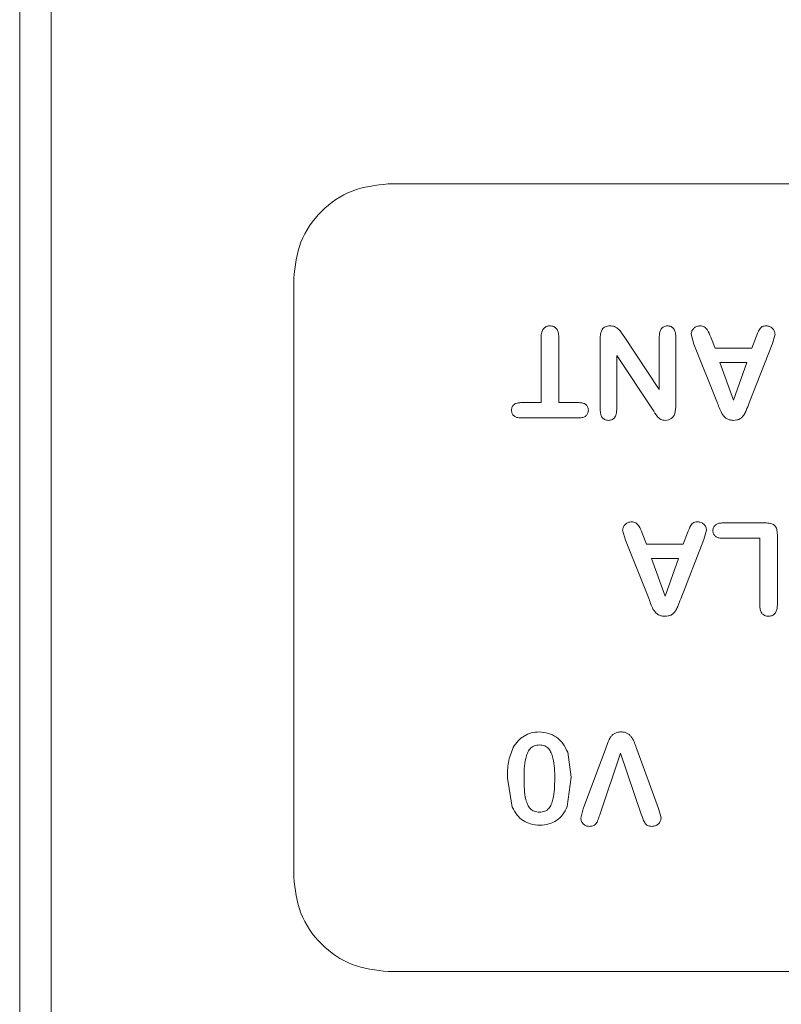
# Model space of a CAD drawing. Units: millimetres. Extents: x 47251 to 63975, y 36548 to 50892.
# Drawn here: x 55328 to 55334, y 38695 to 38703 of the extents above; entities that cross this region are included whole.
import ezdxf

# ---------------------------------------------------------------- set-up
doc = ezdxf.new("R2010")
doc.units = ezdxf.units.MM
doc.layers.add('M-OBJECT-DETAILS', color=7, linetype='Continuous', lineweight=5)

msp = doc.modelspace()

# ---------------------------------------------------------------- linework, layer by layer
at = {"layer": 'M-OBJECT-DETAILS', "linetype": 'Continuous', "lineweight": 15}
for p, q in [((55328.3035, 38691.3722), (55328.3035, 38704.9612)), ((55328.5575, 38704.9612), (55328.5575, 38691.3722)), ((55331.2753, 38701.6592), (55340.1033, 38701.6592)), ((55330.5133, 38696.0712), (55330.5133, 38700.8972)), ((55332.5072, 38699.8959), (55332.5072, 38700.4251)), ((55332.65, 38700.4251), (55332.65, 38699.8959)), ((55332.9834, 38699.8385), (55332.9834, 38700.418)), ((55333.1772, 38700.4275), (55333.4597, 38700.0007)), ((55333.4597, 38700.0007), (55333.4597, 38700.43)), ((55333.593, 38700.4296), (55333.593, 38699.8611)), ((55333.7392, 38700.3677), (55333.7168, 38700.4467)), ((55333.8745, 38700.4229), (55333.9093, 38700.334)), ((55334.2056, 38700.334), (55334.2404, 38700.4248)), ((55334.3931, 38700.4476), (55334.3717, 38700.3717)), ((55333.9297, 38699.8923), (55333.7392, 38700.3677)), ((55334.3717, 38700.3717), (55334.1852, 38699.8932)), ((55333.4064, 38699.8425), (55333.1168, 38700.2769)), ((55333.1168, 38700.2769), (55333.1168, 38699.8385)), ((55333.9093, 38700.334), (55334.2056, 38700.334)), ((55333.949, 38700.2197), (55334.1669, 38700.2197)), ((55334.059, 38699.9149), (55333.949, 38700.2197)), ((55334.1669, 38700.2197), (55334.059, 38699.9149)), ((55332.3445, 38699.8959), (55332.5072, 38699.8959)), ((55332.65, 38699.8959), (55332.8129, 38699.8959)), ((55333.593, 38699.8611), (55333.5853, 38699.8042)), ((55332.8129, 38699.7721), (55332.3445, 38699.7721)), ((55333.9669, 38698.9258), (55334.3247, 38698.9258)), ((55333.1867, 38698.788), (55333.1644, 38698.867)), ((55333.322, 38698.8432), (55333.3568, 38698.7543)), ((55333.6531, 38698.7543), (55333.688, 38698.8451)), ((55333.8407, 38698.8679), (55333.8192, 38698.792)), ((55334.4122, 38698.834), (55334.4122, 38698.2641)), ((55333.3772, 38698.3126), (55333.1867, 38698.788)), ((55333.3568, 38698.7543), (55333.6531, 38698.7543)), ((55333.8192, 38698.792), (55333.6328, 38698.3135)), ((55334.2693, 38698.802), (55333.9669, 38698.802)), ((55334.2693, 38698.2641), (55334.2693, 38698.802)), ((55333.3966, 38698.64), (55333.6144, 38698.64)), ((55333.5065, 38698.3352), (55333.3966, 38698.64)), ((55333.6144, 38698.64), (55333.5065, 38698.3352)), ((55332.8464, 38696.621), (55333.0253, 38697.1024)), ((55333.2778, 38697.1024), (55333.4538, 38696.625)), ((55332.7215, 38697.077), (55332.7506, 38696.878)), ((55333.1478, 38697.0703), (55332.98, 38696.5739)), ((55333.3152, 38696.5775), (55333.1478, 38697.0703)), ((55332.2745, 38696.6353), (55332.2362, 38696.8695)), ((55332.7506, 38696.878), (55332.7186, 38696.6397)), ((55332.8268, 38696.5466), (55332.8464, 38696.621)), ((55333.4538, 38696.625), (55333.4745, 38696.5476)), ((55340.1033, 38695.3092), (55331.2753, 38695.3092))]:
    msp.add_line(p, q, dxfattribs=at)
for points in [[(55330.5133, 38700.8972), (55330.5247, 38700.997), (55330.5476, 38701.1967), (55330.7238, 38701.4486), (55330.9757, 38701.6248), (55331.1754, 38701.6477), (55331.2753, 38701.6592)], [(55331.2753, 38695.3092), (55331.1754, 38695.3207), (55330.9757, 38695.3436), (55330.7238, 38695.5198), (55330.5476, 38695.7716), (55330.5247, 38695.9713), (55330.5133, 38696.0712)]]:
    msp.add_open_spline(points, degree=3, dxfattribs=at)
for points, knots in [([(55332.5072, 38700.4251), (55332.5081, 38700.438), (55332.5097, 38700.4612), (55332.5216, 38700.4873), (55332.5356, 38700.5013), (55332.5526, 38700.5118), (55332.5677, 38700.5137), (55332.5782, 38700.515)], [0, 0, 0, 0, 0.299831, 0.540039, 0.6493, 0.758711, 1, 1, 1, 1]), ([(55332.5782, 38700.515), (55332.5887, 38700.5137), (55332.6041, 38700.5118), (55332.6213, 38700.5014), (55332.6354, 38700.4874), (55332.6475, 38700.4612), (55332.6491, 38700.438), (55332.65, 38700.4251)], [0, 0, 0, 0, 0.243177, 0.353044, 0.46239, 0.701784, 1, 1, 1, 1]), ([(55332.9834, 38700.418), (55332.9842, 38700.4315), (55332.9856, 38700.4552), (55332.9961, 38700.4833), (55333.0106, 38700.499), (55333.0311, 38700.5116), (55333.0495, 38700.5136), (55333.0624, 38700.515)], [0, 0, 0, 0, 0.285643, 0.500952, 0.614448, 0.730754, 1, 1, 1, 1]), ([(55333.0624, 38700.515), (55333.0752, 38700.514), (55333.1008, 38700.512), (55333.1432, 38700.4811), (55333.1636, 38700.4489), (55333.1772, 38700.4275)], [0, 0, 0, 0, 0.249821, 0.499225, 1, 1, 1, 1]), ([(55333.4597, 38700.43), (55333.4605, 38700.4417), (55333.4621, 38700.4627), (55333.472, 38700.4866), (55333.4844, 38700.5002), (55333.4962, 38700.5081), (55333.5106, 38700.5135), (55333.5209, 38700.5145), (55333.5263, 38700.515)], [0, 0, 0, 0, 0.289886, 0.518765, 0.623798, 0.742754, 0.866044, 1, 1, 1, 1]), ([(55333.5263, 38700.515), (55333.5361, 38700.5138), (55333.5502, 38700.5119), (55333.5661, 38700.5019), (55333.5792, 38700.4886), (55333.5904, 38700.4638), (55333.5921, 38700.4418), (55333.593, 38700.4296)], [0, 0, 0, 0, 0.238545, 0.347443, 0.456749, 0.69826, 1, 1, 1, 1]), ([(55333.7168, 38700.4467), (55333.7183, 38700.4558), (55333.7213, 38700.4739), (55333.7382, 38700.4959), (55333.7614, 38700.5114), (55333.7795, 38700.5138), (55333.7889, 38700.515)], [0, 0, 0, 0, 0.251127, 0.500006, 0.742517, 1, 1, 1, 1]), ([(55333.7889, 38700.515), (55333.7949, 38700.5145), (55333.8064, 38700.5134), (55333.8223, 38700.5072), (55333.8358, 38700.4975), (55333.8562, 38700.4706), (55333.8663, 38700.4441), (55333.8745, 38700.4229)], [0, 0, 0, 0, 0.133553, 0.256006, 0.374897, 0.498418, 1, 1, 1, 1]), ([(55334.2404, 38700.4248), (55334.2484, 38700.4455), (55334.2586, 38700.4718), (55334.277, 38700.4996), (55334.295, 38700.5133), (55334.3113, 38700.5143), (55334.3226, 38700.515)], [0, 0, 0, 0, 0.501078, 0.64003, 0.750883, 1, 1, 1, 1]), ([(55334.3226, 38700.515), (55334.3317, 38700.5138), (55334.3496, 38700.5113), (55334.3722, 38700.4959), (55334.3889, 38700.4743), (55334.3917, 38700.4565), (55334.3931, 38700.4476)], [0, 0, 0, 0, 0.256591, 0.500444, 0.749958, 1, 1, 1, 1]), ([(55332.2681, 38699.8343), (55332.2686, 38699.8394), (55332.2695, 38699.8491), (55332.274, 38699.8626), (55332.281, 38699.8735), (55332.2935, 38699.8847), (55332.3151, 38699.8938), (55332.334, 38699.8951), (55332.3445, 38699.8959)], [0, 0, 0, 0, 0.139602, 0.264304, 0.38036, 0.487745, 0.714975, 1, 1, 1, 1]), ([(55332.8129, 38699.8959), (55332.8235, 38699.8951), (55332.8424, 38699.8938), (55332.864, 38699.8845), (55332.8759, 38699.8731), (55332.8853, 38699.8578), (55332.887, 38699.8439), (55332.8882, 38699.8343)], [0, 0, 0, 0, 0.290014, 0.518652, 0.622885, 0.738107, 1, 1, 1, 1]), ([(55334.058, 38699.753), (55334.0486, 38699.7537), (55334.0312, 38699.7549), (55334.0067, 38699.7635), (55333.9865, 38699.7784), (55333.9543, 38699.8183), (55333.9406, 38699.8594), (55333.9297, 38699.8923)], [0, 0, 0, 0, 0.136721, 0.255398, 0.373943, 0.499528, 1, 1, 1, 1]), ([(55334.1852, 38699.8932), (55334.1772, 38699.8727), (55334.1648, 38699.8409), (55334.1474, 38699.801), (55334.1287, 38699.7777), (55334.1079, 38699.7625), (55334.0837, 38699.7545), (55334.0669, 38699.7535), (55334.058, 38699.753)], [0, 0, 0, 0, 0.322205, 0.50013, 0.632673, 0.753977, 0.870189, 1, 1, 1, 1]), ([(55332.3445, 38699.7721), (55332.3336, 38699.7729), (55332.3139, 38699.7743), (55332.2917, 38699.7848), (55332.2798, 38699.797), (55332.2709, 38699.8119), (55332.2693, 38699.8252), (55332.2681, 38699.8343)], [0, 0, 0, 0, 0.2957106, 0.5341845, 0.6438076, 0.7544085, 1, 1, 1, 1]), ([(55332.8882, 38699.8343), (55332.8871, 38699.8252), (55332.8856, 38699.8121), (55332.8768, 38699.7971), (55332.8651, 38699.785), (55332.8432, 38699.7744), (55332.8237, 38699.7729), (55332.8129, 38699.7721)], [0, 0, 0, 0, 0.246136, 0.3568428, 0.4664615, 0.7046781, 1, 1, 1, 1]), ([(55333.0508, 38699.753), (55333.0451, 38699.7535), (55333.0342, 38699.7545), (55333.0192, 38699.7598), (55333.0068, 38699.768), (55332.9946, 38699.7822), (55332.9856, 38699.8064), (55332.9842, 38699.8269), (55332.9834, 38699.8385)], [0, 0, 0, 0, 0.140874, 0.266565, 0.383676, 0.500276, 0.717713, 1, 1, 1, 1]), ([(55333.1168, 38699.8385), (55333.116, 38699.8269), (55333.1147, 38699.8066), (55333.1059, 38699.7824), (55333.0939, 38699.7683), (55333.0816, 38699.7599), (55333.067, 38699.7546), (55333.0564, 38699.7536), (55333.0508, 38699.753)], [0, 0, 0, 0, 0.2861163, 0.5002406, 0.6199153, 0.738036, 0.8624685, 1, 1, 1, 1]), ([(55333.5083, 38699.753), (55333.5017, 38699.7535), (55333.4895, 38699.7545), (55333.4723, 38699.76), (55333.4578, 38699.7698), (55333.4327, 38699.7951), (55333.4181, 38699.8214), (55333.4064, 38699.8425)], [0, 0, 0, 0, 0.138342, 0.256535, 0.374115, 0.4997, 1, 1, 1, 1]), ([(55333.5853, 38699.8042), (55333.5813, 38699.7967), (55333.5736, 38699.7823), (55333.5555, 38699.766), (55333.5333, 38699.7555), (55333.5169, 38699.7539), (55333.5083, 38699.753)], [0, 0, 0, 0, 0.25881, 0.497622, 0.737701, 1, 1, 1, 1]), ([(55333.1644, 38698.867), (55333.1659, 38698.8761), (55333.1688, 38698.8942), (55333.1858, 38698.9162), (55333.2089, 38698.9317), (55333.2271, 38698.9341), (55333.2364, 38698.9353)], [0, 0, 0, 0, 0.251127, 0.500006, 0.742517, 1, 1, 1, 1]), ([(55333.2364, 38698.9353), (55333.2424, 38698.9348), (55333.2539, 38698.9337), (55333.2699, 38698.9275), (55333.2833, 38698.9178), (55333.3038, 38698.8909), (55333.3139, 38698.8644), (55333.322, 38698.8432)], [0, 0, 0, 0, 0.133553, 0.256006, 0.374897, 0.498418, 1, 1, 1, 1]), ([(55333.688, 38698.8451), (55333.696, 38698.8658), (55333.7062, 38698.8921), (55333.7245, 38698.9199), (55333.7425, 38698.9336), (55333.7588, 38698.9346), (55333.7701, 38698.9353)], [0, 0, 0, 0, 0.501078, 0.64003, 0.750883, 1, 1, 1, 1]), ([(55333.7701, 38698.9353), (55333.7793, 38698.9341), (55333.7971, 38698.9316), (55333.8198, 38698.9162), (55333.8365, 38698.8946), (55333.8393, 38698.8768), (55333.8407, 38698.8679)], [0, 0, 0, 0, 0.256591, 0.500444, 0.749958, 1, 1, 1, 1]), ([(55333.892, 38698.8643), (55333.8931, 38698.8733), (55333.8947, 38698.8863), (55333.9035, 38698.901), (55333.9151, 38698.913), (55333.9368, 38698.9235), (55333.9562, 38698.925), (55333.9669, 38698.9258)], [0, 0, 0, 0, 0.245864, 0.356697, 0.46652, 0.705016, 1, 1, 1, 1]), ([(55334.3247, 38698.9258), (55334.3388, 38698.9248), (55334.3585, 38698.9234), (55334.3811, 38698.9135), (55334.3931, 38698.9038), (55334.4013, 38698.8908), (55334.4098, 38698.8678), (55334.4112, 38698.8481), (55334.4122, 38698.834)], [0, 0, 0, 0, 0.287834, 0.400717, 0.500034, 0.598558, 0.712279, 1, 1, 1, 1]), ([(55333.9669, 38698.802), (55333.9562, 38698.8028), (55333.9369, 38698.8042), (55333.9152, 38698.8148), (55333.9036, 38698.827), (55333.8948, 38698.842), (55333.8932, 38698.8552), (55333.892, 38698.8643)], [0, 0, 0, 0, 0.29208, 0.52929, 0.639343, 0.75101, 1, 1, 1, 1]), ([(55333.5055, 38698.1733), (55333.4962, 38698.174), (55333.4787, 38698.1752), (55333.4543, 38698.1838), (55333.4341, 38698.1987), (55333.4019, 38698.2386), (55333.3882, 38698.2797), (55333.3772, 38698.3126)], [0, 0, 0, 0, 0.1367207, 0.2553984, 0.3739429, 0.499528, 1, 1, 1, 1]), ([(55333.6328, 38698.3135), (55333.6247, 38698.293), (55333.6123, 38698.2612), (55333.5949, 38698.2213), (55333.5762, 38698.198), (55333.5555, 38698.1828), (55333.5313, 38698.1748), (55333.5144, 38698.1738), (55333.5055, 38698.1733)], [0, 0, 0, 0, 0.322205, 0.50013, 0.632673, 0.753977, 0.870189, 1, 1, 1, 1]), ([(55334.3415, 38698.1733), (55334.3354, 38698.1738), (55334.324, 38698.1748), (55334.3081, 38698.1803), (55334.2953, 38698.1887), (55334.2821, 38698.2036), (55334.2716, 38698.2293), (55334.2701, 38698.2517), (55334.2693, 38698.2641)], [0, 0, 0, 0, 0.138744, 0.263152, 0.379804, 0.487617, 0.714705, 1, 1, 1, 1]), ([(55334.4122, 38698.2641), (55334.4114, 38698.2518), (55334.4101, 38698.2302), (55334.4004, 38698.2046), (55334.3873, 38698.1897), (55334.3743, 38698.1809), (55334.3587, 38698.1751), (55334.3474, 38698.1739), (55334.3415, 38698.1733)], [0, 0, 0, 0, 0.283991, 0.500272, 0.619641, 0.737934, 0.862585, 1, 1, 1, 1]), ([(55332.2819, 38697.1157), (55332.2944, 38697.1345), (55332.3183, 38697.1705), (55332.3689, 38697.2107), (55332.4274, 38697.237), (55332.4701, 38697.2401), (55332.492, 38697.2417)], [0, 0, 0, 0, 0.262923, 0.502248, 0.745022, 1, 1, 1, 1]), ([(55332.492, 38697.2417), (55332.5175, 38697.2394), (55332.5665, 38697.2348), (55332.6331, 38697.2011), (55332.6871, 38697.1476), (55332.7096, 38697.1014), (55332.7215, 38697.077)], [0, 0, 0, 0, 0.253331, 0.488846, 0.730332, 1, 1, 1, 1]), ([(55333.0253, 38697.1024), (55333.0328, 38697.1226), (55333.0445, 38697.1544), (55333.0616, 38697.1936), (55333.0804, 38697.2161), (55333.1008, 38697.2306), (55333.125, 38697.2397), (55333.1423, 38697.241), (55333.1513, 38697.2417)], [0, 0, 0, 0, 0.3176883, 0.5010851, 0.6253061, 0.7446196, 0.8670344, 1, 1, 1, 1]), ([(55333.1513, 38697.2417), (55333.1605, 38697.241), (55333.178, 38697.2397), (55333.2022, 38697.2307), (55333.2228, 38697.2163), (55333.2546, 38697.1763), (55333.2675, 38697.1353), (55333.2778, 38697.1024)], [0, 0, 0, 0, 0.134298, 0.257136, 0.376059, 0.499332, 1, 1, 1, 1]), ([(55332.2362, 38696.8695), (55332.2362, 38696.9121), (55332.2363, 38696.9969), (55332.2667, 38697.0762), (55332.2819, 38697.1157)], [0, 0, 0, 0, 0.501171, 1, 1, 1, 1]), ([(55332.3696, 38696.8595), (55332.3699, 38696.9165), (55332.3703, 38696.9882), (55332.3951, 38697.0695), (55332.4127, 38697.1006), (55332.4328, 38697.1191), (55332.4575, 38697.1333), (55332.479, 38697.1355), (55332.4937, 38697.137)], [0, 0, 0, 0, 0.500716, 0.629822, 0.751239, 0.811278, 0.870903, 1, 1, 1, 1]), ([(55332.4937, 38697.137), (55332.5082, 38697.1355), (55332.5294, 38697.1333), (55332.5538, 38697.1194), (55332.573, 38697.1019), (55332.591, 38697.0716), (55332.6158, 38696.9914), (55332.6166, 38696.9197), (55332.6172, 38696.8636)], [0, 0, 0, 0, 0.129029, 0.188811, 0.249073, 0.36119, 0.499515, 1, 1, 1, 1]), ([(55332.4947, 38696.594), (55332.4802, 38696.5954), (55332.4592, 38696.5974), (55332.4347, 38696.61), (55332.4152, 38696.626), (55332.3967, 38696.6551), (55332.371, 38696.7336), (55332.3702, 38696.8043), (55332.3696, 38696.8595)], [0, 0, 0, 0, 0.131168, 0.190603, 0.24914, 0.360502, 0.499556, 1, 1, 1, 1]), ([(55332.6172, 38696.8636), (55332.6162, 38696.8081), (55332.615, 38696.7373), (55332.5911, 38696.6579), (55332.5739, 38696.628), (55332.5551, 38696.6111), (55332.5307, 38696.5978), (55332.5094, 38696.5956), (55332.4947, 38696.594)], [0, 0, 0, 0, 0.500442, 0.63916, 0.750517, 0.808219, 0.867233, 1, 1, 1, 1]), ([(55332.4969, 38696.4893), (55332.472, 38696.4912), (55332.4249, 38696.4949), (55332.3608, 38696.5239), (55332.3096, 38696.572), (55332.2867, 38696.6132), (55332.2745, 38696.6353)], [0, 0, 0, 0, 0.265126, 0.499942, 0.733083, 1, 1, 1, 1]), ([(55332.7186, 38696.6397), (55332.7073, 38696.6168), (55332.6862, 38696.5739), (55332.6343, 38696.5245), (55332.5695, 38696.4949), (55332.5219, 38696.4912), (55332.4969, 38696.4893)], [0, 0, 0, 0, 0.266662, 0.500143, 0.738485, 1, 1, 1, 1]), ([(55332.8973, 38696.4797), (55332.8881, 38696.4808), (55332.8702, 38696.4829), (55332.8475, 38696.4979), (55332.8314, 38696.5197), (55332.8283, 38696.5374), (55332.8268, 38696.5466)], [0, 0, 0, 0, 0.2576401, 0.5003135, 0.7423654, 1, 1, 1, 1]), ([(55332.98, 38696.5739), (55332.9752, 38696.5597), (55332.9678, 38696.5382), (55332.9571, 38696.511), (55332.9447, 38696.496), (55332.9311, 38696.486), (55332.9149, 38696.4809), (55332.9035, 38696.4801), (55332.8973, 38696.4797)], [0, 0, 0, 0, 0.329584, 0.500119, 0.634479, 0.750342, 0.864711, 1, 1, 1, 1]), ([(55333.4018, 38696.4797), (55333.395, 38696.4802), (55333.3832, 38696.481), (55333.3661, 38696.4859), (55333.3522, 38696.4963), (55333.3321, 38696.5261), (55333.3227, 38696.5548), (55333.3152, 38696.5775)], [0, 0, 0, 0, 0.142874, 0.250128, 0.368038, 0.499685, 1, 1, 1, 1]), ([(55333.4745, 38696.5476), (55333.473, 38696.5384), (55333.4701, 38696.5202), (55333.4532, 38696.4981), (55333.4297, 38696.483), (55333.4114, 38696.4809), (55333.4018, 38696.4797)], [0, 0, 0, 0, 0.252251, 0.500042, 0.738486, 1, 1, 1, 1])]:
    msp.add_open_spline(points, degree=3, knots=knots, dxfattribs=at)

doc.saveas('drawing.dxf')
